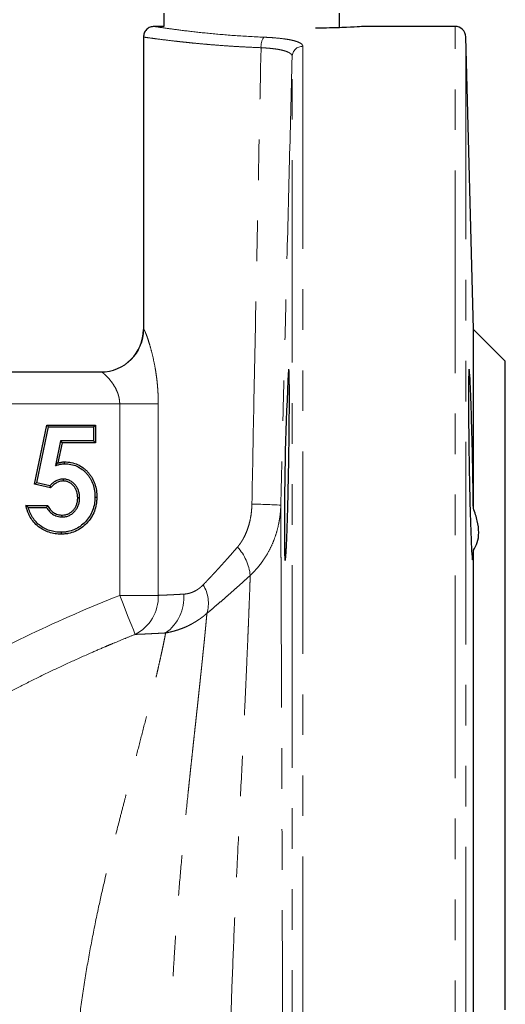
# Model space of a CAD drawing. Units: millimetres. Extents: x 7 to 410, y 9 to 294.
# Drawn here: x 174 to 189, y 229 to 259 of the extents above; entities that cross this region are included whole.
import ezdxf

# ---------------------------------------------------------------- set-up
doc = ezdxf.new("R2010")
doc.units = ezdxf.units.MM
doc.linetypes.add('PHANTOM', pattern=[12.7, 6.35, -1.27, 1.27, -1.27, 1.27, -1.27])

msp = doc.modelspace()

# ---------------------------------------------------------------- linework, layer by layer
at = {"color": 7, "linetype": 'Continuous', "lineweight": 25}
for p, q in [((178.39, 259.631), (178.39, 259.214)), ((183.89, 259.177), (183.89, 259.631)), ((178.39, 259.214), (178.086, 259.214)), ((187.513, 259.214), (184.669, 259.214)), ((177.753, 258.882), (177.753, 249.714)), ((188.086, 249.714), (187.846, 258.889)), ((189.086, 248.714), (188.086, 249.714)), ((188.086, 244.106), (188.086, 249.714)), ((189.086, 228.381), (189.086, 248.714)), ((160.046, 248.381), (176.428, 248.381)), ((174.339, 244.864), (174.731, 246.714)), ((174.778, 246.655), (174.731, 246.714)), ((174.731, 246.714), (176.249, 246.714)), ((176.19, 246.655), (176.249, 246.714)), ((176.249, 246.714), (176.249, 246.158)), ((174.408, 244.909), (174.778, 246.655)), ((174.778, 246.655), (176.19, 246.655)), ((176.19, 246.655), (176.19, 246.217)), ((175.157, 246.217), (174.998, 245.446)), ((175.205, 246.158), (175.075, 245.528)), ((176.19, 246.217), (175.157, 246.217)), ((175.157, 246.217), (175.205, 246.158)), ((176.249, 246.158), (175.205, 246.158)), ((176.19, 246.217), (176.249, 246.158)), ((174.998, 245.446), (175.075, 245.528)), ((175.281, 245.501), (175.281, 245.56)), ((174.408, 244.909), (174.339, 244.864)), ((174.842, 244.749), (174.339, 244.864)), ((174.823, 244.814), (174.408, 244.909)), ((175.235, 245.021), (175.236, 244.962)), ((174.069, 244.193), (174.753, 244.193)), ((175.752, 244.434), (175.693, 244.434)), ((176.232, 244.455), (176.291, 244.455)), ((174.145, 244.134), (174.718, 244.134)), ((175.211, 243.835), (175.211, 243.893)), ((175.177, 243.354), (175.177, 243.295)), ((188.086, 213.965), (188.086, 242.796))]:
    msp.add_line(p, q, dxfattribs=at)
at = {"color": 8, "linetype": 'PHANTOM', "lineweight": 18}
for p, q in [((187.513, 197.547), (187.513, 259.214)), ((187.846, 258.889), (187.846, 197.872)), ((182.744, 258.591), (182.744, 197.547)), ((182.411, 197.872), (182.411, 258.273)), ((177.753, 249.714), (177.76, 249.714)), ((177.008, 247.381), (161.22, 247.381)), ((177.008, 241.376), (177.008, 247.381)), ((177.008, 247.381), (178.218, 247.381)), ((178.218, 247.381), (178.218, 241.376)), ((177.008, 241.376), (178.218, 241.376))]:
    msp.add_line(p, q, dxfattribs=at)
at = {"color": 8, "linetype": 'PHANTOM', "lineweight": 18, "flags": 128}
msp.add_lwpolyline([(177.493, 240.152), (177.472, 240.205), (177.436, 240.294), (177.387, 240.418), (177.327, 240.571), (177.256, 240.749), (177.178, 240.947), (177.094, 241.158), (177.008, 241.376)], dxfattribs=at)
at = {"color": 7, "linetype": 'Continuous', "lineweight": 25}
for centre, radius, start, end in [((187.513, 258.881), 0.333, 1.5, 90), ((176.419, 249.714), 1.333, 270, 0), ((272.836, 243.593), 90.67, 176.93203, 180.1552)]:
    msp.add_arc(centre, radius, start, end, dxfattribs=at)
at = {"color": 8, "linetype": 'PHANTOM', "lineweight": 18}
for centre, radius, start, end in [((181.936, 258.59), 0.502, 145.2179, 184.951), ((182.741, 258.261), 0.33, 89.4417, 177.8906), ((176.427, 249.713), 1.332, 270.0398, 0.0398), ((180.732, 220.082), 24.159, 86.8607, 89.0094), ((179.603, 241.859), 1.501, 5.5154, 43.2734), ((177.64, 241.313), 1.377, 305.8983, 4.2054), ((178.699, 241.132), 1.088, 342.9725, 31.9045), ((176.884, 241.339), 1.334, 297.1542, 1.6011)]:
    msp.add_arc(centre, radius, start, end, dxfattribs=at)
at = {"color": 7, "linetype": 'Continuous', "lineweight": 25}
for points, knots in [([(178.086, 259.214), (178.044, 259.209), (177.98, 259.203), (177.902, 259.161), (177.849, 259.118), (177.806, 259.065), (177.764, 258.987), (177.757, 258.922), (177.753, 258.881)], [0, 0, 0, 0, 0.239454, 0.368359, 0.500001, 0.631639, 0.760543, 1, 1, 1, 1]), ([(184.669, 259.214), (184.641, 259.212), (184.584, 259.208), (184.139, 259.184), (183.626, 259.163), (183.26, 259.16), (183.143, 259.159)], [0, 0, 0, 0, 0.287844, 0.576181, 0.864365, 1, 1, 1, 1]), ([(182.166, 243.348), (182.167, 243.218), (182.167, 242.956), (182.172, 242.714), (182.178, 242.566), (182.184, 242.487), (182.191, 242.464), (182.196, 242.474), (182.201, 242.498), (182.207, 242.541), (182.213, 242.605), (182.217, 242.667), (182.222, 242.744), (182.227, 242.824), (182.234, 242.962), (182.241, 243.127), (182.251, 243.364), (182.261, 243.662), (182.27, 243.992), (182.281, 244.396), (182.292, 244.885), (182.303, 245.48), (182.312, 246.07), (182.319, 246.641), (182.323, 247.156), (182.324, 247.751), (182.321, 248.194), (182.313, 248.399), (182.308, 248.456), (182.305, 248.475), (182.303, 248.469), (182.303, 248.469)], [0, 0, 0, 0, 0.049546, 0.100054, 0.132005, 0.165357, 0.200109, 0.217857, 0.236736, 0.256747, 0.27789, 0.300164, 0.302949, 0.327966, 0.347111, 0.371191, 0.400203, 0.43774, 0.471089, 0.500249, 0.551999, 0.60029, 0.651768, 0.702266, 0.751785, 0.800326, 0.897843, 0.94829, 0.973911, 0.999778, 1, 1, 1, 1]), ([(188.086, 244.106), (188.082, 244.422), (188.074, 245.053), (188.052, 246.088), (188.026, 247.042), (188, 247.822), (187.975, 248.335), (187.954, 248.526), (187.94, 248.372), (187.933, 247.89), (187.934, 247.136), (187.942, 246.194), (187.958, 245.17), (187.98, 244.181), (188.006, 243.331), (188.032, 242.744), (188.053, 242.459), (188.062, 242.498), (188.064, 242.508)], [0, 0, 0, 0, 0.0650689, 0.130137, 0.1952243, 0.260332, 0.3254457, 0.3905513, 0.45564, 0.5207102, 0.5857669, 0.6508193, 0.7158778, 0.7809513, 0.8460433, 0.9111512, 0.976265, 1, 1, 1, 1]), ([(174.998, 245.446), (175.029, 245.454), (175.059, 245.463), (175.09, 245.471), (175.107, 245.476), (175.123, 245.481), (175.154, 245.488), (175.17, 245.491), (175.202, 245.496), (175.218, 245.498), (175.248, 245.5), (175.264, 245.501), (175.281, 245.501)], [0, 0, 0, 0, 0.0002753444, 0.0002753444, 0.0002753444, 0.0004250658, 0.0004250658, 0.0005747872, 0.0005747872, 0.0007245087, 0.0007245087, 0.0008702128, 0.0008702128, 0.0008702128, 0.0008702128]), ([(175.075, 245.528), (175.091, 245.533), (175.108, 245.537), (175.142, 245.545), (175.159, 245.549), (175.194, 245.554), (175.211, 245.556), (175.246, 245.559), (175.264, 245.56), (175.281, 245.56)], [0, 0, 0, 0, 0.0001572599, 0.0001572599, 0.0003145197, 0.0003145197, 0.0004717796, 0.0004717796, 0.0006290395, 0.0006290395, 0.0006290395, 0.0006290395]), ([(175.281, 245.56), (175.316, 245.559), (175.351, 245.558), (175.42, 245.553), (175.455, 245.547), (175.558, 245.527), (175.625, 245.507), (175.753, 245.45), (175.813, 245.414), (175.897, 245.351), (175.924, 245.328), (175.975, 245.28), (175.999, 245.255), (176.045, 245.203), (176.067, 245.175), (176.108, 245.119), (176.127, 245.089), (176.162, 245.029), (176.177, 244.998), (176.205, 244.934), (176.218, 244.901), (176.251, 244.801), (176.267, 244.733), (176.282, 244.629), (176.285, 244.595), (176.29, 244.525), (176.29, 244.49), (176.291, 244.455)], [0, 0, 0, 0, 0.000310438, 0.000310438, 0.000620876, 0.000620876, 0.001241751, 0.001241751, 0.001862627, 0.001862627, 0.002173065, 0.002173065, 0.002483502, 0.002483502, 0.00279394, 0.00279394, 0.003104378, 0.003104378, 0.003414816, 0.003414816, 0.003725253, 0.003725253, 0.004346129, 0.004346129, 0.004656567, 0.004656567, 0.004967005, 0.004967005, 0.004967005, 0.004967005]), ([(175.281, 245.501), (175.315, 245.5), (175.349, 245.5), (175.413, 245.494), (175.446, 245.489), (175.543, 245.47), (175.605, 245.451), (175.724, 245.398), (175.781, 245.364), (175.86, 245.305), (175.885, 245.284), (175.933, 245.239), (175.956, 245.215), (176, 245.165), (176.02, 245.14), (176.059, 245.086), (176.077, 245.058), (176.11, 245.001), (176.124, 244.972), (176.151, 244.912), (176.163, 244.881), (176.194, 244.786), (176.209, 244.721), (176.223, 244.622), (176.227, 244.589), (176.231, 244.523), (176.232, 244.489), (176.232, 244.455)], [0, 0, 0, 0, 0.000289898, 0.000289898, 0.000583764, 0.000583764, 0.001171496, 0.001171496, 0.001759228, 0.001759228, 0.002053094, 0.002053094, 0.00234696, 0.00234696, 0.002640826, 0.002640826, 0.002934692, 0.002934692, 0.003228558, 0.003228558, 0.003522424, 0.003522424, 0.004110156, 0.004110156, 0.004404022, 0.004404022, 0.004693621, 0.004693621, 0.004693621, 0.004693621]), ([(175.235, 245.021), (175.234, 245.021), (175.234, 245.021), (175.233, 245.02), (175.214, 245.02), (175.192, 245.019), (175.147, 245.012), (175.126, 245.007), (175.084, 244.995), (175.064, 244.987), (175.024, 244.969), (175.005, 244.959), (174.969, 244.937), (174.952, 244.926), (174.918, 244.901), (174.901, 244.888), (174.863, 244.855), (174.842, 244.834), (174.823, 244.814)], [0, 0, 0, 0, 0.000005258, 0.000005258, 0.000005258, 0.000194975, 0.000194975, 0.000384691, 0.000384691, 0.000574408, 0.000574408, 0.000764124, 0.000764124, 0.00095384, 0.00095384, 0.001143557, 0.001143557, 0.001413065, 0.001413065, 0.001413065, 0.001413065]), ([(174.823, 244.814), (174.826, 244.803), (174.829, 244.792), (174.832, 244.781), (174.836, 244.77), (174.839, 244.76), (174.842, 244.749)], [0, 0, 0, 0, 0.000510222, 0.000510222, 0.000510222, 0.001020444, 0.001020444, 0.001020444, 0.001020444]), ([(175.236, 244.962), (175.216, 244.961), (175.197, 244.96), (175.159, 244.955), (175.14, 244.95), (175.104, 244.939), (175.086, 244.932), (175.051, 244.916), (175.034, 244.907), (175.001, 244.888), (174.985, 244.877), (174.954, 244.854), (174.938, 244.843), (174.895, 244.805), (174.868, 244.777), (174.842, 244.749)], [0, 0, 0, 0, 0.000171705, 0.000171705, 0.000343409, 0.000343409, 0.000515114, 0.000515114, 0.000686819, 0.000686819, 0.000858524, 0.000858524, 0.001030228, 0.001030228, 0.001373638, 0.001373638, 0.001373638, 0.001373638]), ([(175.752, 244.434), (175.752, 244.435), (175.752, 244.435), (175.752, 244.435), (175.751, 244.468), (175.75, 244.504), (175.74, 244.575), (175.732, 244.61), (175.711, 244.678), (175.697, 244.712), (175.672, 244.76), (175.662, 244.775), (175.642, 244.806), (175.631, 244.821), (175.607, 244.848), (175.596, 244.861), (175.57, 244.887), (175.557, 244.899), (175.528, 244.923), (175.513, 244.934), (175.483, 244.954), (175.468, 244.963), (175.434, 244.98), (175.416, 244.988), (175.38, 245), (175.363, 245.005), (175.328, 245.013), (175.31, 245.016), (175.271, 245.02), (175.253, 245.02), (175.236, 245.021), (175.236, 245.021), (175.235, 245.021), (175.235, 245.021)], [0, 0, 0, 0, 0.000003561, 0.000003561, 0.000003561, 0.000326171, 0.000326171, 0.00064878, 0.00064878, 0.00097139, 0.00097139, 0.001132695, 0.001132695, 0.001294, 0.001294, 0.001455305, 0.001455305, 0.00161661, 0.00161661, 0.001777915, 0.001777915, 0.00193922, 0.00193922, 0.002100525, 0.002100525, 0.00226183, 0.00226183, 0.002423135, 0.002423135, 0.00258444, 0.00258444, 0.00258444, 0.002589678, 0.002589678, 0.002589678, 0.002589678]), ([(175.693, 244.434), (175.692, 244.467), (175.691, 244.499), (175.682, 244.564), (175.675, 244.595), (175.656, 244.657), (175.643, 244.688), (175.621, 244.731), (175.612, 244.744), (175.594, 244.771), (175.584, 244.784), (175.563, 244.809), (175.553, 244.821), (175.53, 244.844), (175.518, 244.856), (175.493, 244.876), (175.48, 244.886), (175.452, 244.903), (175.438, 244.912), (175.409, 244.927), (175.394, 244.933), (175.364, 244.943), (175.348, 244.948), (175.316, 244.955), (175.3, 244.958), (175.268, 244.961), (175.252, 244.962), (175.236, 244.962)], [0, 0, 0, 0, 0.000289319, 0.000289319, 0.000578639, 0.000578639, 0.000867958, 0.000867958, 0.001012618, 0.001012618, 0.001157278, 0.001157278, 0.001301938, 0.001301938, 0.001446597, 0.001446597, 0.001591257, 0.001591257, 0.001735917, 0.001735917, 0.001880576, 0.001880576, 0.002025236, 0.002025236, 0.002169896, 0.002169896, 0.002314556, 0.002314556, 0.002314556, 0.002314556]), ([(174.145, 244.134), (174.132, 244.144), (174.119, 244.153), (174.107, 244.163), (174.094, 244.173), (174.082, 244.183), (174.069, 244.193)], [0, 0, 0, 0, 0.00052026, 0.00052026, 0.00052026, 0.001040525, 0.001040525, 0.001040525, 0.001040525]), ([(175.177, 243.295), (175.145, 243.296), (175.112, 243.297), (175.048, 243.301), (175.016, 243.304), (174.92, 243.318), (174.857, 243.333), (174.734, 243.374), (174.674, 243.399), (174.561, 243.461), (174.507, 243.498), (174.406, 243.579), (174.36, 243.624), (174.276, 243.722), (174.238, 243.775), (174.19, 243.859), (174.176, 243.888), (174.148, 243.947), (174.135, 243.976), (174.113, 244.037), (174.102, 244.068), (174.085, 244.13), (174.077, 244.161), (174.069, 244.193)], [0, 0, 0, 0, 0.000288867, 0.000288867, 0.000577734, 0.000577734, 0.001155469, 0.001155469, 0.001733203, 0.001733203, 0.002310937, 0.002310937, 0.002888672, 0.002888672, 0.003466406, 0.003466406, 0.003755273, 0.003755273, 0.00404414, 0.00404414, 0.004333008, 0.004333008, 0.004621875, 0.004621875, 0.004621875, 0.004621875]), ([(174.718, 244.134), (174.723, 244.144), (174.729, 244.153), (174.735, 244.163), (174.741, 244.173), (174.747, 244.183), (174.753, 244.193)], [0, 0, 0, 0, 0.000510441, 0.000510441, 0.000510441, 0.001020883, 0.001020883, 0.001020883, 0.001020883]), ([(174.753, 244.193), (174.764, 244.171), (174.775, 244.15), (174.801, 244.109), (174.815, 244.09), (174.862, 244.034), (174.897, 244.001), (174.958, 243.961), (174.979, 243.949), (175.023, 243.929), (175.045, 243.92), (175.091, 243.906), (175.115, 243.901), (175.163, 243.895), (175.187, 243.894), (175.211, 243.893)], [0, 0, 0, 0, 0.000215304, 0.000215304, 0.000430609, 0.000430609, 0.000861217, 0.000861217, 0.001076522, 0.001076522, 0.001291826, 0.001291826, 0.00150713, 0.00150713, 0.001722435, 0.001722435, 0.001722435, 0.001722435]), ([(176.232, 244.455), (176.231, 244.418), (176.23, 244.382), (176.225, 244.312), (176.221, 244.276), (176.204, 244.172), (176.185, 244.102), (176.135, 243.971), (176.102, 243.907), (176.027, 243.788), (175.982, 243.732), (175.884, 243.629), (175.831, 243.581), (175.716, 243.498), (175.655, 243.464), (175.525, 243.408), (175.457, 243.387), (175.354, 243.367), (175.319, 243.362), (175.249, 243.356), (175.214, 243.355), (175.177, 243.354)], [0, 0, 0, 0, 0.000312753, 0.000312753, 0.000629812, 0.000629812, 0.001263929, 0.001263929, 0.001898046, 0.001898046, 0.002532164, 0.002532164, 0.003166281, 0.003166281, 0.003800399, 0.003800399, 0.004434516, 0.004434516, 0.004751575, 0.004751575, 0.005064184, 0.005064184, 0.005064184, 0.005064184]), ([(176.291, 244.455), (176.29, 244.418), (176.289, 244.38), (176.284, 244.306), (176.279, 244.269), (176.261, 244.158), (176.242, 244.086), (176.188, 243.946), (176.154, 243.879), (176.074, 243.753), (176.027, 243.694), (175.925, 243.586), (175.869, 243.536), (175.747, 243.448), (175.682, 243.411), (175.545, 243.353), (175.473, 243.33), (175.363, 243.308), (175.326, 243.303), (175.251, 243.297), (175.214, 243.296), (175.177, 243.295)], [0, 0, 0, 0, 0.000334229, 0.000334229, 0.000668457, 0.000668457, 0.001336914, 0.001336914, 0.002005372, 0.002005372, 0.002673829, 0.002673829, 0.003342286, 0.003342286, 0.004010743, 0.004010743, 0.0046792, 0.0046792, 0.005013429, 0.005013429, 0.005347657, 0.005347657, 0.005347657, 0.005347657]), ([(175.211, 243.835), (175.212, 243.835), (175.212, 243.835), (175.213, 243.835), (175.247, 243.836), (175.285, 243.838), (175.362, 243.854), (175.397, 243.867), (175.449, 243.891), (175.466, 243.901), (175.499, 243.921), (175.514, 243.932), (175.558, 243.967), (175.586, 243.993), (175.622, 244.036), (175.634, 244.051), (175.655, 244.081), (175.665, 244.097), (175.683, 244.129), (175.693, 244.147), (175.708, 244.182), (175.714, 244.2), (175.731, 244.252), (175.739, 244.288), (175.747, 244.343), (175.749, 244.362), (175.751, 244.399), (175.751, 244.416), (175.752, 244.433), (175.752, 244.434), (175.752, 244.434), (175.752, 244.434)], [0, 0, 0, 0, 0.000007384, 0.000007384, 0.000007384, 0.000341333, 0.000341333, 0.000675282, 0.000675282, 0.000842257, 0.000842257, 0.001009231, 0.001009231, 0.001343181, 0.001343181, 0.001510155, 0.001510155, 0.00167713, 0.00167713, 0.001844104, 0.001844104, 0.002011079, 0.002011079, 0.002345028, 0.002345028, 0.002512003, 0.002512003, 0.002678977, 0.002678977, 0.002678977, 0.002682499, 0.002682499, 0.002682499, 0.002682499]), ([(175.211, 243.893), (175.244, 243.895), (175.278, 243.897), (175.344, 243.91), (175.376, 243.922), (175.422, 243.943), (175.437, 243.951), (175.465, 243.97), (175.479, 243.979), (175.519, 244.011), (175.543, 244.034), (175.576, 244.073), (175.586, 244.086), (175.606, 244.114), (175.615, 244.128), (175.632, 244.157), (175.639, 244.172), (175.652, 244.203), (175.658, 244.219), (175.674, 244.267), (175.681, 244.3), (175.689, 244.35), (175.69, 244.367), (175.692, 244.401), (175.693, 244.417), (175.693, 244.434)], [0, 0, 0, 0, 0.000301752, 0.000301752, 0.000603505, 0.000603505, 0.000754381, 0.000754381, 0.000905257, 0.000905257, 0.00120701, 0.00120701, 0.001357886, 0.001357886, 0.001508762, 0.001508762, 0.001659638, 0.001659638, 0.001810514, 0.001810514, 0.002112267, 0.002112267, 0.002263143, 0.002263143, 0.002414019, 0.002414019, 0.002414019, 0.002414019]), ([(175.177, 243.354), (175.145, 243.355), (175.114, 243.356), (175.053, 243.359), (175.022, 243.362), (174.931, 243.376), (174.872, 243.39), (174.755, 243.428), (174.699, 243.452), (174.592, 243.511), (174.541, 243.546), (174.446, 243.622), (174.403, 243.665), (174.323, 243.758), (174.287, 243.808), (174.242, 243.887), (174.228, 243.915), (174.202, 243.971), (174.19, 243.999), (174.168, 244.056), (174.159, 244.085), (174.148, 244.121), (174.146, 244.127), (174.145, 244.134)], [0, 0, 0, 0, 0.000269285, 0.000269285, 0.000543012, 0.000543012, 0.001090464, 0.001090464, 0.001637917, 0.001637917, 0.002185369, 0.002185369, 0.002732822, 0.002732822, 0.003280274, 0.003280274, 0.003554001, 0.003554001, 0.003827727, 0.003827727, 0.004101453, 0.004101453, 0.004158826, 0.004158826, 0.004158826, 0.004158826]), ([(174.718, 244.134), (174.724, 244.122), (174.731, 244.11), (174.752, 244.076), (174.768, 244.054), (174.82, 243.992), (174.859, 243.956), (174.928, 243.91), (174.952, 243.897), (175, 243.875), (175.025, 243.865), (175.077, 243.849), (175.104, 243.843), (175.159, 243.836), (175.185, 243.836), (175.209, 243.835), (175.209, 243.835), (175.21, 243.835), (175.211, 243.835)], [0, 0, 0, 0, 0.000125575, 0.000125575, 0.000365759, 0.000365759, 0.000846125, 0.000846125, 0.001086309, 0.001086309, 0.001326492, 0.001326492, 0.001566676, 0.001566676, 0.001806859, 0.001806859, 0.001806859, 0.001814252, 0.001814252, 0.001814252, 0.001814252]), ([(188.086, 242.796), (188.139, 242.866), (188.181, 242.946), (188.238, 243.129), (188.253, 243.235), (188.253, 243.46), (188.238, 243.581), (188.181, 243.838), (188.139, 243.97), (188.086, 244.106)], [0, 0, 0, 0, 0.25, 0.25, 0.5, 0.5, 0.75, 0.75, 1, 1, 1, 1])]:
    msp.add_open_spline(points, degree=3, knots=knots, dxfattribs=at)
at = {"color": 8, "linetype": 'PHANTOM', "lineweight": 18}
for points, knots in [([(178.087, 259.214), (178.086, 259.214), (178.05, 259.22), (178.177, 259.2), (178.481, 259.154), (179.012, 259.082), (179.713, 259.003), (180.556, 258.926), (181.201, 258.893), (181.523, 258.876)], [0, 0, 0, 0, 0.000682, 0.166824, 0.333742, 0.500357, 0.66666, 0.833593, 1, 1, 1, 1]), ([(181.436, 258.547), (181.308, 258.552), (181.048, 258.563), (180.676, 258.583), (180.31, 258.607), (180, 258.63), (179.716, 258.654), (179.446, 258.679), (179.174, 258.706), (178.949, 258.73), (178.657, 258.762), (178.322, 258.803), (177.992, 258.847), (177.807, 258.873), (177.732, 258.884), (177.753, 258.881), (177.753, 258.881)], [0, 0, 0, 0, 0.061049, 0.125015, 0.184629, 0.249912, 0.292548, 0.345082, 0.409967, 0.464868, 0.499881, 0.624997, 0.74959, 0.876767, 0.99932, 1, 1, 1, 1]), ([(181.523, 258.876), (181.612, 258.873), (181.698, 258.868), (181.864, 258.856), (181.944, 258.849), (182.094, 258.833), (182.165, 258.824), (182.295, 258.803), (182.356, 258.792), (182.465, 258.767), (182.513, 258.754), (182.596, 258.726), (182.631, 258.71), (182.716, 258.662), (182.744, 258.628), (182.744, 258.591)], [0, 0, 0, 0, 0.000822732, 0.000822732, 0.001645464, 0.001645464, 0.002468197, 0.002468197, 0.003290929, 0.003290929, 0.004113661, 0.004113661, 0.004936393, 0.004936393, 0.006581858, 0.006581858, 0.006581858, 0.006581858]), ([(181.15, 244.238), (181.171, 245.348), (181.218, 247.732), (181.279, 250.817), (181.353, 254.477), (181.401, 256.862), (181.436, 258.547)], [0, 0, 0, 0, 0.232636, 0.5, 0.646812, 1, 1, 1, 1]), ([(182.411, 258.273), (182.411, 258.278), (182.41, 258.289), (182.406, 258.303), (182.399, 258.317), (182.391, 258.33), (182.381, 258.343), (182.369, 258.354), (182.357, 258.364), (182.326, 258.387), (182.264, 258.419), (182.148, 258.458), (182.004, 258.49), (181.863, 258.511), (181.74, 258.525), (181.642, 258.534), (181.541, 258.541), (181.47, 258.545), (181.436, 258.547)], [0, 0, 0, 0, 0.036815, 0.072207, 0.10608, 0.138344, 0.168921, 0.197742, 0.224746, 0.249882, 0.378457, 0.499492, 0.625569, 0.749169, 0.811764, 0.874594, 0.937419, 1, 1, 1, 1]), ([(182.411, 258.273), (182.381, 257.101), (182.321, 254.756), (182.231, 251.239), (182.156, 248.283), (182.098, 245.939), (182.069, 244.766), (182.055, 244.205)], [0, 0, 0, 0, 0.25, 0.5, 0.75, 0.8804156, 1, 1, 1, 1]), ([(177.76, 249.714), (177.761, 249.714), (177.764, 249.713), (177.769, 249.708), (177.775, 249.7), (177.782, 249.689), (177.789, 249.674), (177.804, 249.645), (177.827, 249.59), (177.863, 249.496), (177.903, 249.38), (177.958, 249.203), (178.029, 248.943), (178.094, 248.648), (178.138, 248.396), (178.166, 248.201), (178.189, 248.001), (178.203, 247.819), (178.212, 247.658), (178.217, 247.52), (178.217, 247.427), (178.218, 247.381)], [0, 0, 0, 0, 0.020719, 0.041428, 0.062171, 0.082996, 0.103945, 0.125064, 0.187096, 0.250638, 0.312179, 0.375304, 0.50002, 0.624981, 0.687059, 0.749529, 0.812038, 0.874695, 0.916468, 0.958198, 1, 1, 1, 1]), ([(177.008, 247.381), (177.008, 247.394), (177.008, 247.422), (177.005, 247.464), (177, 247.506), (176.993, 247.548), (176.981, 247.608), (176.959, 247.688), (176.911, 247.812), (176.836, 247.952), (176.736, 248.095), (176.634, 248.213), (176.556, 248.29), (176.503, 248.336), (176.474, 248.359), (176.453, 248.372), (176.438, 248.379), (176.431, 248.38), (176.428, 248.381)], [0, 0, 0, 0, 0.024615, 0.049436, 0.074514, 0.099897, 0.125629, 0.185823, 0.250641, 0.375334, 0.500187, 0.625426, 0.750059, 0.814846, 0.875296, 0.917805, 0.959331, 1, 1, 1, 1]), ([(180.696, 242.888), (180.708, 242.902), (180.733, 242.931), (180.768, 242.978), (180.802, 243.026), (180.834, 243.076), (180.865, 243.128), (180.914, 243.215), (180.974, 243.344), (181.036, 243.514), (181.085, 243.691), (181.12, 243.871), (181.143, 244.054), (181.147, 244.176), (181.15, 244.238)], [0, 0, 0, 0, 0.04041, 0.081195, 0.122426, 0.164167, 0.206484, 0.249439, 0.372403, 0.499548, 0.623001, 0.749464, 0.87384, 1, 1, 1, 1]), ([(182.055, 244.205), (182.054, 244.174), (182.052, 244.111), (182.045, 244.018), (182.037, 243.926), (182.026, 243.838), (182.013, 243.751), (181.998, 243.668), (181.966, 243.508), (181.905, 243.282), (181.795, 242.99), (181.66, 242.716), (181.523, 242.499), (181.403, 242.336), (181.305, 242.217), (181.204, 242.106), (181.132, 242.037), (181.097, 242.003)], [0, 0, 0, 0, 0.038167, 0.075586, 0.112235, 0.14809, 0.183133, 0.217343, 0.250705, 0.379429, 0.50038, 0.628493, 0.750486, 0.814481, 0.87742, 0.939269, 1, 1, 1, 1]), ([(182.055, 244.205), (182.055, 244.178), (182.055, 244.123), (182.056, 244.036), (182.056, 243.946), (182.056, 243.852), (182.057, 243.755), (182.057, 243.654), (182.057, 243.55), (182.058, 243.442), (182.058, 243.331), (182.059, 243.216), (182.059, 243.098), (182.059, 242.976), (182.06, 242.851), (182.06, 242.722), (182.061, 242.589), (182.061, 242.453), (182.062, 242.313), (182.062, 242.17), (182.063, 242.023), (182.064, 241.872), (182.064, 241.718), (182.065, 241.56), (182.066, 241.159), (182.069, 240.465), (182.073, 239.441), (182.077, 238.305), (182.081, 237.176), (182.086, 235.872), (182.091, 234.482), (182.095, 232.979), (182.1, 231.496), (182.104, 230.045), (182.107, 228.508), (182.11, 226.991), (182.113, 225.457), (182.115, 223.941), (182.117, 221.952), (182.118, 219.563), (182.117, 217.438), (182.117, 215.844), (182.116, 214.73), (182.115, 213.671), (182.115, 212.777), (182.114, 211.949), (182.114, 211.393), (182.113, 211.029), (182.113, 210.845), (182.113, 210.67), (182.113, 210.505), (182.113, 210.349), (182.113, 210.203), (182.113, 210.067), (182.112, 209.942), (182.112, 209.827), (182.112, 209.723), (182.112, 209.631), (182.112, 209.549), (182.112, 209.504), (182.112, 209.482)], [0, 0, 0, 0, 0.005279, 0.010571, 0.015875, 0.021192, 0.026521, 0.031864, 0.03722, 0.042589, 0.047972, 0.053369, 0.05878, 0.064206, 0.069645, 0.0751, 0.080569, 0.086054, 0.091554, 0.097069, 0.102601, 0.108148, 0.113711, 0.119291, 0.124888, 0.155515, 0.18724, 0.216471, 0.249708, 0.27462, 0.312134, 0.346537, 0.374442, 0.407416, 0.437464, 0.469188, 0.500115, 0.531236, 0.562656, 0.625128, 0.687528, 0.714966, 0.750189, 0.781376, 0.812524, 0.841071, 0.875169, 0.884467, 0.893816, 0.903215, 0.912665, 0.922166, 0.931718, 0.94132, 0.950973, 0.960676, 0.970431, 0.980236, 0.990093, 1, 1, 1, 1]), ([(179.623, 241.707), (179.653, 241.738), (179.713, 241.8), (179.804, 241.896), (179.896, 241.995), (179.991, 242.096), (180.087, 242.201), (180.185, 242.308), (180.284, 242.419), (180.385, 242.532), (180.487, 242.648), (180.591, 242.766), (180.661, 242.847), (180.696, 242.888)], [0, 0, 0, 0, 0.084841, 0.1708524, 0.2580497, 0.3464479, 0.4360614, 0.526904, 0.6189891, 0.7123292, 0.8069366, 0.9028232, 1, 1, 1, 1]), ([(181.097, 242.003), (181.057, 241.967), (180.978, 241.894), (180.86, 241.786), (180.745, 241.682), (180.631, 241.58), (180.519, 241.481), (180.387, 241.365), (180.236, 241.233), (180.066, 241.087), (179.901, 240.947), (179.793, 240.857), (179.74, 240.813)], [0, 0, 0, 0, 0.086489, 0.171686, 0.255612, 0.338287, 0.419732, 0.49997, 0.628319, 0.754371, 0.878228, 1, 1, 1, 1]), ([(180.54, 212.23), (180.54, 212.242), (180.539, 212.266), (180.537, 212.307), (180.535, 212.351), (180.533, 212.399), (180.532, 212.451), (180.53, 212.506), (180.528, 212.566), (180.526, 212.629), (180.524, 212.695), (180.522, 212.766), (180.519, 212.84), (180.517, 212.918), (180.515, 212.999), (180.512, 213.084), (180.51, 213.172), (180.507, 213.264), (180.505, 213.36), (180.502, 213.459), (180.5, 213.562), (180.497, 213.669), (180.493, 213.833), (180.485, 214.133), (180.472, 214.679), (180.453, 215.552), (180.431, 216.662), (180.412, 217.868), (180.399, 218.975), (180.39, 219.993), (180.385, 221.154), (180.387, 222.532), (180.402, 224.198), (180.427, 225.676), (180.457, 226.947), (180.487, 228.024), (180.533, 229.377), (180.591, 230.838), (180.654, 232.236), (180.724, 233.699), (180.803, 235.307), (180.874, 236.758), (180.924, 237.809), (180.958, 238.556), (180.991, 239.3), (181.015, 239.858), (181.031, 240.248), (181.041, 240.485), (181.05, 240.712), (181.058, 240.93), (181.066, 241.136), (181.074, 241.332), (181.081, 241.517), (181.087, 241.691), (181.092, 241.854), (181.095, 241.954), (181.097, 242.003)], [0, 0, 0, 0, 0.005793, 0.011605, 0.017437, 0.023288, 0.029159, 0.035051, 0.040963, 0.046896, 0.05285, 0.058823, 0.064797, 0.07077, 0.076746, 0.082724, 0.088708, 0.094697, 0.100694, 0.1067, 0.112717, 0.118746, 0.124789, 0.139758, 0.165647, 0.20245, 0.249748, 0.287509, 0.321164, 0.350336, 0.374897, 0.416486, 0.458372, 0.500009, 0.524404, 0.550342, 0.577822, 0.622565, 0.657741, 0.683649, 0.736896, 0.789313, 0.813027, 0.838503, 0.865712, 0.89476, 0.905317, 0.915886, 0.926461, 0.937035, 0.947604, 0.958154, 0.968662, 0.979134, 0.989577, 1, 1, 1, 1]), ([(178.218, 241.376), (178.237, 241.377), (178.275, 241.378), (178.336, 241.381), (178.399, 241.383), (178.466, 241.386), (178.536, 241.39), (178.609, 241.393), (178.684, 241.397), (178.763, 241.401), (178.844, 241.405), (178.927, 241.41), (178.985, 241.413), (179.014, 241.414)], [0, 0, 0, 0, 0.091458, 0.182806, 0.274043, 0.36517, 0.456186, 0.547094, 0.637892, 0.728581, 0.819162, 0.909635, 1, 1, 1, 1]), ([(179.014, 241.414), (179.031, 241.416), (179.064, 241.418), (179.115, 241.426), (179.166, 241.436), (179.215, 241.449), (179.264, 241.466), (179.313, 241.485), (179.36, 241.508), (179.406, 241.533), (179.452, 241.562), (179.496, 241.593), (179.54, 241.628), (179.582, 241.665), (179.609, 241.693), (179.623, 241.707)], [0, 0, 0, 0, 0.084609, 0.167303, 0.248233, 0.327559, 0.405449, 0.482084, 0.55765, 0.632344, 0.70637, 0.779935, 0.853251, 0.926535, 1, 1, 1, 1]), ([(171.522, 238.736), (172.402, 239.25), (173.302, 239.719), (175.133, 240.595), (176.063, 241.002), (177.008, 241.376)], [0, 0, 0, 0, 0.5, 0.5, 1, 1, 1, 1]), ([(179.74, 240.813), (179.718, 240.795), (179.676, 240.758), (179.61, 240.705), (179.544, 240.655), (179.475, 240.608), (179.406, 240.563), (179.336, 240.52), (179.265, 240.48), (179.193, 240.442), (179.091, 240.392), (178.957, 240.336), (178.79, 240.278), (178.62, 240.231), (178.505, 240.209), (178.448, 240.198)], [0, 0, 0, 0, 0.055827, 0.111666, 0.167505, 0.223334, 0.279145, 0.334929, 0.390678, 0.446386, 0.502048, 0.624733, 0.748634, 0.873725, 1, 1, 1, 1]), ([(179.74, 240.813), (179.738, 240.79), (179.734, 240.743), (179.727, 240.67), (179.72, 240.593), (179.713, 240.512), (179.705, 240.428), (179.697, 240.341), (179.688, 240.25), (179.679, 240.155), (179.669, 240.056), (179.659, 239.954), (179.648, 239.848), (179.637, 239.738), (179.625, 239.625), (179.613, 239.508), (179.601, 239.387), (179.588, 239.262), (179.575, 239.134), (179.561, 239.003), (179.546, 238.868), (179.532, 238.729), (179.517, 238.587), (179.501, 238.442), (179.485, 238.293), (179.469, 238.14), (179.452, 237.983), (179.435, 237.823), (179.417, 237.659), (179.399, 237.49), (179.38, 237.318), (179.361, 237.143), (179.341, 236.963), (179.321, 236.779), (179.301, 236.591), (179.28, 236.399), (179.259, 236.205), (179.238, 236.006), (179.216, 235.805), (179.195, 235.601), (179.173, 235.393), (179.125, 234.931), (179.051, 234.193), (178.951, 233.143), (178.856, 232.051), (178.779, 231.022), (178.713, 230.004), (178.658, 229.022), (178.613, 228.003), (178.581, 227.055), (178.555, 226.161), (178.536, 225.317), (178.523, 224.521), (178.508, 223.233), (178.504, 221.565), (178.519, 219.488), (178.545, 218.042), (178.569, 216.891), (178.59, 216.068), (178.611, 215.356), (178.626, 214.879), (178.635, 214.582), (178.643, 214.342), (178.651, 214.133), (178.658, 213.952), (178.664, 213.797), (178.669, 213.666), (178.674, 213.557), (178.678, 213.467), (178.681, 213.419), (178.682, 213.396)], [0, 0, 0, 0, 0.005592, 0.011216, 0.016873, 0.022566, 0.028294, 0.034059, 0.039864, 0.045709, 0.051595, 0.057526, 0.063494, 0.069495, 0.075527, 0.081589, 0.08768, 0.093799, 0.099945, 0.106117, 0.112313, 0.118533, 0.124774, 0.131035, 0.137323, 0.143646, 0.150005, 0.156402, 0.162836, 0.16931, 0.175823, 0.182377, 0.188973, 0.195611, 0.202293, 0.209015, 0.215752, 0.222503, 0.229271, 0.236057, 0.242863, 0.249692, 0.280885, 0.312194, 0.343755, 0.374753, 0.397513, 0.426238, 0.452766, 0.47734, 0.499937, 0.522293, 0.543247, 0.562738, 0.625135, 0.680931, 0.750032, 0.772047, 0.812742, 0.853287, 0.874989, 0.891438, 0.907232, 0.922398, 0.936958, 0.950926, 0.964232, 0.976841, 0.988761, 1, 1, 1, 1]), ([(175.854, 213.722), (175.852, 213.734), (175.848, 213.757), (175.841, 213.796), (175.835, 213.838), (175.828, 213.885), (175.82, 213.934), (175.813, 213.987), (175.806, 214.044), (175.798, 214.104), (175.79, 214.168), (175.782, 214.236), (175.773, 214.307), (175.765, 214.381), (175.756, 214.459), (175.747, 214.541), (175.738, 214.626), (175.728, 214.715), (175.719, 214.807), (175.709, 214.903), (175.7, 215.002), (175.677, 215.236), (175.64, 215.643), (175.588, 216.267), (175.535, 216.982), (175.492, 217.682), (175.446, 218.538), (175.399, 219.758), (175.369, 221.26), (175.381, 222.743), (175.412, 223.913), (175.467, 225.08), (175.535, 226.06), (175.6, 226.794), (175.672, 227.51), (175.782, 228.425), (175.944, 229.508), (176.134, 230.573), (176.334, 231.553), (176.56, 232.55), (176.79, 233.501), (176.996, 234.311), (177.148, 234.894), (177.302, 235.48), (177.479, 236.152), (177.681, 236.926), (177.86, 237.63), (177.989, 238.15), (178.075, 238.504), (178.127, 238.722), (178.176, 238.93), (178.221, 239.127), (178.263, 239.313), (178.302, 239.488), (178.338, 239.653), (178.371, 239.807), (178.4, 239.949), (178.426, 240.081), (178.44, 240.159), (178.448, 240.198)], [0, 0, 0, 0, 0.006215, 0.01243, 0.018646, 0.024864, 0.031084, 0.037307, 0.043532, 0.049762, 0.055997, 0.062237, 0.068482, 0.074735, 0.080994, 0.08726, 0.093535, 0.099819, 0.106113, 0.112418, 0.118734, 0.125064, 0.155616, 0.187356, 0.217306, 0.250057, 0.270912, 0.312174, 0.374869, 0.407926, 0.437447, 0.470054, 0.500496, 0.514315, 0.527682, 0.556888, 0.586921, 0.615643, 0.645937, 0.671803, 0.705149, 0.734664, 0.750859, 0.764155, 0.795568, 0.82336, 0.853035, 0.882123, 0.893044, 0.903917, 0.914745, 0.925531, 0.93628, 0.946986, 0.95765, 0.968278, 0.978874, 0.989445, 1, 1, 1, 1]), ([(178.448, 240.198), (178.418, 240.196), (178.358, 240.193), (178.271, 240.188), (178.187, 240.184), (178.105, 240.18), (178.026, 240.176), (177.95, 240.172), (177.877, 240.168), (177.806, 240.165), (177.738, 240.162), (177.672, 240.159), (177.61, 240.156), (177.549, 240.154), (177.512, 240.152), (177.493, 240.152)], [0, 0, 0, 0, 0.0781813, 0.1561112, 0.2337991, 0.311255, 0.3884899, 0.4655153, 0.5423439, 0.6189889, 0.695465, 0.7717872, 0.8479719, 0.9240364, 1, 1, 1, 1]), ([(177.493, 240.152), (177.383, 240.108), (177.147, 240.013), (176.834, 239.884), (176.473, 239.731), (176.007, 239.529), (175.388, 239.251), (174.689, 238.921), (174.006, 238.583), (173.401, 238.268), (172.885, 237.987), (172.442, 237.738), (172.154, 237.569), (172.012, 237.485)], [0, 0, 0, 0, 0.057903, 0.125149, 0.166688, 0.250296, 0.375358, 0.500316, 0.630178, 0.750084, 0.835755, 0.919079, 1, 1, 1, 1])]:
    msp.add_open_spline(points, degree=3, knots=knots, dxfattribs=at)

doc.saveas('drawing.dxf')
